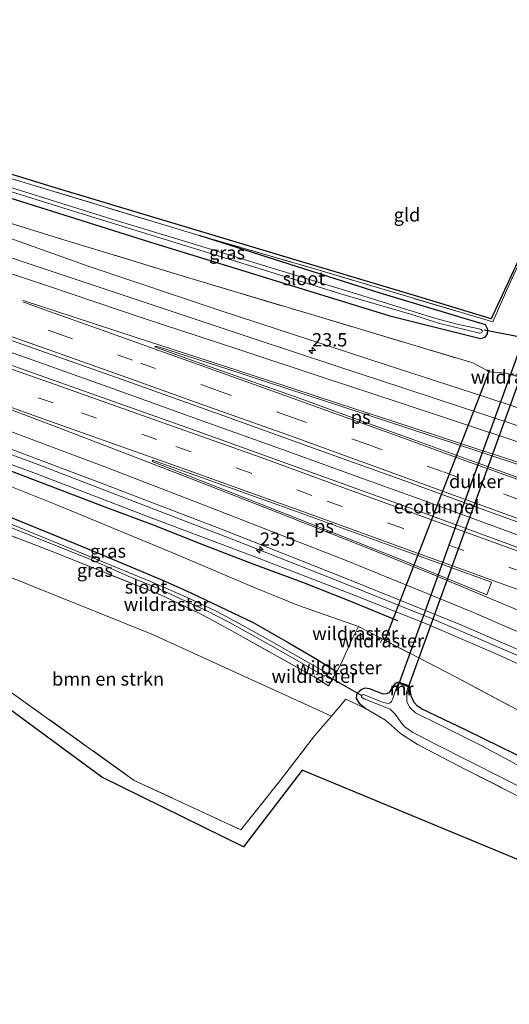
# Model space of a CAD drawing. Units: metres. Extents: x 200983 to 208530, y 531250 to 537500.
# Drawn here: x 204298 to 204390, y 535010 to 535195 of the extents above; entities that cross this region are included whole.
import ezdxf
from ezdxf.enums import TextEntityAlignment as Align

# ---------------------------------------------------------------- set-up
doc = ezdxf.new("R2010")
doc.units = ezdxf.units.M
doc.linetypes.add('IE-TERREINAFSCHEIDING', pattern=[10, 8, -2])
doc.linetypes.add('VW-3-9_STREEP', pattern=[12, 3, -9])
doc.layers.get('0').update_dxf_attribs({"lineweight": 25})
for name, color, linetype, lineweight in [('B-ME-AM-KILOMETR-S-B1', 7, 'Continuous', 18), ('B-ME-BV-GELEIDECONSTRUCTIE-GELEIDERAIL-L-B1', 213, 'BV-GELEIDERAIL', 18), ('B-ME-GR-BOMENSTRUIKEN-GV-B6', 93, 'Continuous', 18), ('B-ME-GW-KRUINLIJN-L-B1', 93, 'Continuous', 18), ('B-ME-GW-TEENLIJN-L-B1', 93, 'Continuous', 18), ('B-ME-IE-GRASLAND-GV-B6', 93, 'Continuous', 18), ('B-ME-IE-GRONDWERKLIJN-GROND_INGERICHT-GV-B6', 253, 'Continuous', 18), ('B-ME-IE-TERREINAFSCHEIDING-DOORGANG-L-B1', 8, 'IE-TERREINAFSCHEIDING-KUNSTMATIG-OPEN', 18), ('B-ME-IE-TERREINAFSCHEIDING-RASTERHEKWERK-L-B1', 8, 'IE-TERREINAFSCHEIDING', 18), ('B-ME-MW-MUUR-GV-B6', 8, 'IE-TERREINAFSCHEIDING-KUNSTMATIG', 18), ('B-ME-OG-WATER-GV-B6', 153, 'Continuous', 18), ('B-ME-VH-VERH_SOORT-BITUMEN-GV-B6', 8, 'IE-TERREINAFSCHEIDING-NATUURLIJK-HOUTWAL', 18), ('B-ME-VW-MARKERING-39STREEP-015-L-B1', 255, 'VW-3-9_STREEP', 18), ('B-ME-VW-MARKERING-STREEP-015-L-B1', 7, 'Continuous', 18), ('B-ME-VW-MARKERING-VLAKMARK-GV-B6', 7, 'Continuous', 18)]:
    doc.layers.add(name, color=color, linetype=linetype, lineweight=lineweight)
for name, color, linetype in [('B-ME-FV-FAUNAPASSAGE-FAUNATUNNEL-L-B1', 10, 'Continuous'), ('B-ME-GR-BOMENRIJ-L-B1', 10, 'Continuous'), ('B-ME-GW-INSTEEKWATERGANG-L-B1', 10, 'Continuous'), ('B-ME-KG-KADASTRAAL-OPNAMEDTMGRENS-L-B1', 10, 'Continuous'), ('B-ME-KW-DUIKER-GV-B6', 10, 'Continuous'), ('B-ME-KW-DUIKER-L-B1', 10, 'Continuous')]:
    doc.layers.add(name, color=color, linetype=linetype)
doc.styles.add('NLCS-ISO', font='NLCS-ISO.TTF')
doc.linetypes.add('BV-GELEIDERAIL', pattern='A,10,-3,[108,NLCS.SHX,S=1,R=0,X=0,Y=0],-3', length=16)
doc.linetypes.add('IE-TERREINAFSCHEIDING-KUNSTMATIG', pattern='A,4,[82,NLCS.SHX,S=0.75,R=90,X=0,Y=0],4,-2', length=10)
doc.linetypes.add('IE-TERREINAFSCHEIDING-KUNSTMATIG-OPEN', pattern='A,7,-1.5,[67,NLCS.SHX,S=0.75,R=0,X=0,Y=0],-1.5', length=10)
doc.linetypes.add('IE-TERREINAFSCHEIDING-NATUURLIJK-HOUTWAL', pattern='A,7,-1.5,[67,NLCS.SHX,S=0.75,R=45,X=0,Y=0],-1.5,7,-1.5,[70,NLCS.SHX,S=0.75,R=0,X=0,Y=0],-1.5', length=20)

# ---------------------------------------------------------------- blocks, each defined once
blk = doc.blocks.new('hecto')
for p, q in [((0, 0.625), (-0.625, 0)), ((0, -0.625), (0, 0.625)), ((-0.625, 0), (0.625, 0)), ((0.625, 0), (0, -0.625))]:
    blk.add_line(p, q)

msp = doc.modelspace()

# ---------------------------------------------------------------- linework, layer by layer
at = {"layer": 'B-ME-BV-GELEIDECONSTRUCTIE-GELEIDERAIL-L-B1'}
for points in [[(204550.122, 535040.525, 5.439), (204535.131, 535046.01, 5.249), (204520.097, 535051.517, 5.117), (204508.846, 535055.623, 5.018), (204497.535, 535059.747, 4.893), (204478.765, 535066.611, 4.732), (204463.749, 535072.148, 4.58), (204444.958, 535079.03, 4.413), (204437.474, 535081.791, 4.356), (204426.185, 535085.862, 4.284), (204413.682, 535090.498, 4.132), (204399.887, 535095.55, 4.05), (204388.615, 535099.689, 3.958), (204373.587, 535105.184, 3.827), (204362.293, 535109.265, 3.756), (204347.286, 535114.67, 3.637), (204332.206, 535120.093, 3.557), (204317.136, 535125.513, 3.466), (204302.054, 535130.889, 3.358), (204286.949, 535136.204, 3.289), (204277.806, 535139.396, 3.245)], [(204263.132, 535125.813, 2.826), (204281.963, 535119.023, 2.966), (204300.709, 535112.108, 3.037), (204319.433, 535104.939, 3.076), (204338.099, 535097.727, 3.144), (204356.688, 535090.382, 3.378), (204375.21, 535082.926, 3.493), (204397.234, 535073.493, 3.581)]]:
    msp.add_polyline3d(points, dxfattribs=at)
at = {"layer": 'B-ME-FV-FAUNAPASSAGE-FAUNATUNNEL-L-B1'}
msp.add_line((204386.118, 535129.612, 0.947), (204366.204, 535078.253, 0.632), dxfattribs=at)
at = {"layer": 'B-ME-GR-BOMENRIJ-L-B1'}
msp.add_polyline3d([(204368.877, 535082.499, 2.057), (204359.798, 535086.279, 2.004), (204351.096, 535089.687, 1.984), (204341.738, 535093.174, 1.947), (204332.191, 535096.851, 1.788), (204323.058, 535100.498, 1.832), (204313.976, 535103.855, 1.751), (204304.631, 535107.419, 1.71), (204286.112, 535114.523, 1.71), (204270.088, 535120.186, 1.692)], dxfattribs=at)
at = {"layer": 'B-ME-GR-BOMENSTRUIKEN-GV-B6'}
msp.add_polyline3d([(204271.834, 535100.451, 0.765), (204322.733, 535080.019, 0.404), (204356.466, 535064.62, 0.266), (204353.252, 535060.866, 0.355), (204346.795, 535052.477, 0.249), (204339.44, 535043.259, 0.289), (204319.453, 535052.526, 0.191), (204295.485, 535069.692, 0.461), (204267.957, 535091.379, 0.689), (204271.834, 535100.451, 0.765)], dxfattribs=at)
at = {"layer": 'B-ME-GW-INSTEEKWATERGANG-L-B1'}
for p, q in [((204357.083, 535073.193, 0.299), (204357.4266, 535072.9872, 0.3178)), ((204371.13, 535070.221, 0.04), (204369.009, 535070.957, 0.036))]:
    msp.add_line(p, q, dxfattribs=at)
for points in [[(204287.901, 535164.521, 0.732), (204322.306, 535153.698, 0.645), (204367.427, 535139.807, 0.473), (204384.39, 535135.556, 0.289), (204385.321, 535135.801, 0.302), (204385.726, 535136.42, 0.318), (204385.795, 535137.205, 0.318), (204385.352, 535138.119, 0.322), (204365.582, 535144.051, 0.84), (204331.621, 535154.897, 0.783)], [(204267.495, 535113.732, 0.643), (204292.786, 535103.351, 0.469), (204311.015, 535095.901, 0.318), (204325.031, 535089.996, 0.265), (204330.063, 535087.779, 0.204), (204335.445, 535085.168, 0.22), (204341.769, 535082.184, 0.228), (204348.308, 535078.423, 0.146), (204353.556, 535075.383, 0.102), (204357.083, 535073.193, 0.299)], [(204369.009, 535070.957, 0.036), (204368.65, 535070.877, 0.057), (204368.448, 535070.798, 0.065), (204367.961, 535070.173, 0.024), (204367.432, 535069.209, 0.016), (204367.191, 535068.951, 0.016), (204366.795, 535068.778, 0.016), (204366.171, 535068.751, 0.012), (204363.582, 535069.696, 0.053), (204363.136, 535069.792, 0.053), (204362.699, 535069.855, 0.053), (204362.129, 535069.586, 0.053), (204361.621, 535069.202, 0.012), (204361.157, 535068.66, 0.053), (204361.063, 535067.914, 0.04), (204361.634, 535067.029, 0.04), (204362.968, 535065.964, 0.253)], [(204391.308, 535057.269, -0.069), (204381.744, 535061.948, -0.077), (204373.337, 535065.96, 0.032), (204372.544, 535066.558, 0.032), (204372.016, 535067.124, 0.032), (204371.699, 535067.672, 0.032), (204371.417, 535068.429, -0.028), (204371.232, 535069.572, 0.011), (204371.13, 535070.221, 0.04)]]:
    msp.add_polyline3d(points, dxfattribs=at)
at = {"layer": 'B-ME-GW-KRUINLIJN-L-B1'}
for points in [[(204285.359, 535158.194, 2.001), (204310.965, 535149.078, 2.098), (204335.594, 535140.799, 2.273), (204366.734, 535130.606, 2.412), (204385.219, 535124.559, 2.571), (204398.517, 535120.215, 2.641), (204410.43, 535116.263, 2.682), (204425.263, 535111.286, 2.784), (204454.237, 535101.532, 2.98), (204489.08, 535089.701, 3.118), (204499.349, 535085.998, 3.147), (204506.129, 535083.988, 3.159), (204513.324, 535081.698, 3.205), (204521.389, 535079.473, 3.139), (204527.742, 535077.61, 3.113), (204534.952, 535075.806, 3.037), (204541.801, 535074.243, 2.922)], [(204400.865, 535070.159, 2.644), (204388.034, 535075.98, 2.624), (204374.698, 535081.764, 2.498), (204360.099, 535087.564, 2.412), (204341.274, 535094.856, 2.363), (204322.601, 535101.875, 2.147), (204301.258, 535110.065, 2.09), (204276.982, 535118.984, 1.971)]]:
    msp.add_polyline3d(points, dxfattribs=at)
at = {"layer": 'B-ME-GW-TEENLIJN-L-B1'}
msp.add_line((204361.522, 535081.456, 0.691), (204350.287, 535085.382, 0.493), dxfattribs=at)
msp.add_polyline3d([(204269.302, 535118.231, 0.888), (204286.213, 535111.741, 0.898), (204305.046, 535104.234, 0.718), (204327.243, 535095.016, 0.53), (204342.252, 535088.644, 0.473), (204350.287, 535085.382, 0.493)], dxfattribs=at)
at = {"layer": 'B-ME-IE-GRASLAND-GV-B6'}
for points in [[(204289.201, 535167.756, 0.42), (204331.621, 535154.897, 0.783), (204365.582, 535144.051, 0.84), (204385.352, 535138.119, 0.322), (204385.795, 535137.205, 0.318), (204385.726, 535136.42, 0.318), (204385.321, 535135.801, 0.302), (204384.39, 535135.556, 0.289), (204367.427, 535139.807, 0.473), (204322.306, 535153.698, 0.645), (204287.901, 535164.521, 0.732)], [(204288.343, 535165.621, -0.212), (204308.043, 535159.451, -0.212), (204330.951, 535152.382, -0.212), (204359.003, 535143.679, -0.212), (204371.506, 535140.038, -0.212), (204376.555, 535138.418, -0.212), (204384.242, 535136.529, -0.212), (204384.369, 535136.532, -0.212), (204384.684, 535136.697, -0.212), (204384.815, 535136.915, -0.212), (204384.727, 535137.058, -0.212), (204384.524, 535137.218, -0.212), (204384.195, 535137.343, -0.212), (204380.31, 535138.159, -0.212), (204376.037, 535139.325, -0.212), (204370.794, 535140.945, -0.212), (204361.361, 535143.859, -0.212), (204343.506, 535149.338, -0.212), (204330.494, 535153.317, -0.212), (204315.215, 535157.986, -0.212), (204298.293, 535163.297, -0.212), (204288.608, 535166.28, -0.212)], [(204287.901, 535164.521, 0.732), (204322.306, 535153.698, 0.645), (204367.427, 535139.807, 0.473), (204384.39, 535135.556, 0.289), (204385.321, 535135.801, 0.302), (204385.726, 535136.42, 0.318), (204385.795, 535137.205, 0.318), (204385.352, 535138.119, 0.322), (204365.582, 535144.051, 0.84), (204331.621, 535154.897, 0.783)], [(204541.801, 535074.243, 2.922), (204534.952, 535075.806, 3.037), (204527.742, 535077.61, 3.113), (204521.389, 535079.473, 3.139), (204513.324, 535081.698, 3.205), (204506.129, 535083.988, 3.159), (204499.349, 535085.998, 3.147), (204489.08, 535089.701, 3.118), (204454.237, 535101.532, 2.98), (204425.263, 535111.286, 2.784), (204410.43, 535116.263, 2.682), (204398.517, 535120.215, 2.641), (204385.219, 535124.559, 2.571), (204366.734, 535130.606, 2.412), (204335.594, 535140.799, 2.273), (204310.965, 535149.078, 2.098), (204285.359, 535158.194, 2.001), (204286.202, 535160.292, 1.157)], [(204541.384, 535081.674, 0.702), (204531.344, 535084.64, 0.534), (204522.335, 535087.133, 0.518), (204512.44, 535090.011, 0.583), (204502.776, 535092.89, 0.559), (204492.27, 535096.099, 0.547), (204483.615, 535099.07, 0.657), (204469.109, 535103.806, 0.571), (204448.301, 535110.628, 0.514), (204434.473, 535115.103, 0.465), (204421.791, 535119.243, 0.42), (204406.248, 535123.935, 0.461), (204389.213, 535129.043, 0.64), (204386.125, 535129.309, 0.861), (204382.97, 535130.968, 0.526), (204372.086, 535134.202, 0.551), (204352.507, 535140.106, 0.804), (204329.879, 535146.857, 0.881), (204306.204, 535154.112, 0.922), (204286.202, 535160.292, 1.157)], [(204286.202, 535160.292, 1.157), (204306.204, 535154.112, 0.922), (204329.879, 535146.857, 0.881), (204352.507, 535140.106, 0.804), (204372.086, 535134.202, 0.551), (204382.97, 535130.968, 0.526), (204386.125, 535129.309, 0.861), (204389.213, 535129.043, 0.64), (204406.248, 535123.935, 0.461), (204421.791, 535119.243, 0.42), (204434.473, 535115.103, 0.465), (204448.301, 535110.628, 0.514), (204469.109, 535103.806, 0.571), (204483.615, 535099.07, 0.657), (204492.27, 535096.099, 0.547), (204502.776, 535092.89, 0.559), (204512.44, 535090.011, 0.583), (204522.335, 535087.133, 0.518), (204531.344, 535084.64, 0.534), (204541.384, 535081.674, 0.702)], [(204285.359, 535158.194, 2.001), (204310.965, 535149.078, 2.098), (204335.594, 535140.799, 2.273), (204366.734, 535130.606, 2.412), (204385.219, 535124.559, 2.571), (204398.517, 535120.215, 2.641), (204410.43, 535116.263, 2.682), (204425.263, 535111.286, 2.784), (204454.237, 535101.532, 2.98), (204489.08, 535089.701, 3.118), (204499.349, 535085.998, 3.147), (204506.129, 535083.988, 3.159), (204513.324, 535081.698, 3.205), (204521.389, 535079.473, 3.139), (204527.742, 535077.61, 3.113), (204534.952, 535075.806, 3.037), (204541.801, 535074.243, 2.922)], [(204331.621, 535154.897, 0.783), (204352.919, 535148.739, 0.922), (204386.716, 535138.662, 0.396), (204389.123, 535144.145, 0.326), (204390.693, 535147.543, 0.359)], [(204546.965, 535070.537, 3.074), (204539.054, 535072.242, 3.131), (204530.957, 535074.206, 3.229), (204523.646, 535076.195, 3.302), (204513.878, 535078.938, 3.331), (204505.467, 535081.491, 3.318), (204496.825, 535084.209, 3.294), (204485.361, 535087.912, 3.343), (204472.912, 535092.002, 3.29), (204456.418, 535097.648, 3.163), (204443.988, 535101.755, 3.2), (204434.744, 535104.812, 3.144), (204424.714, 535108.157, 3.068), (204409.744, 535113.11, 2.951), (204400.58, 535116.158, 2.874), (204390.763, 535119.368, 2.807), (204381.198, 535122.527, 2.761), (204370.241, 535126.147, 2.696), (204356.882, 535130.526, 2.617), (204341.775, 535135.53, 2.534), (204325.832, 535140.863, 2.455), (204307.013, 535147.121, 2.358), (204289.045, 535153.134, 2.25)], [(204556.584, 535035.959, 4.77), (204534.041, 535044.131, 4.543), (204511.794, 535052.2, 4.299), (204489.534, 535060.362, 4.096), (204465.858, 535069.032, 3.868), (204442.947, 535077.43, 3.664), (204420.247, 535085.727, 3.447), (204396.386, 535094.45, 3.305), (204374.692, 535102.431, 3.157), (204353.259, 535110.204, 2.988), (204331.253, 535118.112, 2.833), (204309.563, 535125.807, 2.72), (204288.166, 535133.388, 2.617), (204276.968, 535137.311, 2.553), (204278.643, 535141.479, 2.542)], [(204278.643, 535141.479, 2.542), (204285.485, 535139.059, 2.577), (204298.545, 535134.442, 2.654), (204316.114, 535128.2, 2.77), (204336.236, 535121.014, 2.888), (204353.768, 535114.688, 2.997), (204370.01, 535108.872, 3.103), (204385.92, 535103.065, 3.232), (204402.76, 535096.966, 3.352), (204415.091, 535092.452, 3.453), (204427.662, 535087.821, 3.551), (204437.016, 535084.401, 3.625), (204447.299, 535080.632, 3.709), (204454.657, 535077.927, 3.759), (204461.952, 535075.281, 3.808), (204472.059, 535071.496, 3.898), (204480.159, 535068.539, 3.975), (204490.237, 535064.87, 4.066), (204502.112, 535060.471, 4.199), (204512.249, 535056.77, 4.284), (204521.247, 535053.505, 4.392), (204531.658, 535049.694, 4.512), (204545.184, 535044.805, 4.643)], [(204270.548, 535121.332, 1.952), (204271.574, 535123.884, 2.118), (204291.458, 535116.594, 2.216), (204313.908, 535108.105, 2.3), (204336.106, 535099.576, 2.433), (204358.6, 535090.687, 2.617), (204381.016, 535081.64, 2.787), (204398.477, 535074.074, 2.847), (204410.825, 535067.795, 2.956), (204415.491, 535065.29, 2.898), (204421.905, 535061.625, 2.887), (204427.65, 535057.951, 2.865), (204434.239, 535053.46, 2.89), (204439.487, 535049.428, 2.886), (204444.151, 535045.813, 2.894), (204448.835, 535041.822, 2.865), (204453.275, 535037.851, 2.829), (204457.169, 535034.335, 2.841), (204460.138, 535031.313, 2.849), (204464.11, 535027.06, 2.804), (204468.671, 535022.175, 2.739), (204473.345, 535016.649, 2.641), (204478.849, 535009.521, 2.506)], [(204357.083, 535073.193, 0.299), (204353.556, 535075.383, 0.102), (204348.308, 535078.423, 0.146), (204341.769, 535082.184, 0.228), (204335.445, 535085.168, 0.22), (204330.063, 535087.779, 0.204), (204325.031, 535089.996, 0.265), (204311.015, 535095.901, 0.318), (204292.786, 535103.351, 0.469), (204267.495, 535113.732, 0.643), (204269.302, 535118.231, 0.888), (204286.213, 535111.741, 0.898), (204305.046, 535104.234, 0.718), (204327.243, 535095.016, 0.53), (204342.252, 535088.644, 0.473), (204350.287, 535085.382, 0.493), (204361.522, 535081.456, 0.691), (204360.224, 535078.79, 0.455), (204358.245, 535074.458, 0.373), (204357.4266, 535072.9872, 0.3178), (204357.083, 535073.193, 0.299)], [(204276.982, 535118.984, 1.971), (204301.258, 535110.065, 2.09), (204322.601, 535101.875, 2.147), (204341.274, 535094.856, 2.363), (204360.099, 535087.564, 2.412), (204374.698, 535081.764, 2.498), (204388.034, 535075.98, 2.624), (204400.865, 535070.159, 2.644)], [(204400.865, 535070.159, 2.644), (204388.034, 535075.98, 2.624), (204374.698, 535081.764, 2.498), (204360.099, 535087.564, 2.412), (204341.274, 535094.856, 2.363), (204322.601, 535101.875, 2.147), (204301.258, 535110.065, 2.09), (204276.982, 535118.984, 1.971)], [(204476.967, 534996.784, 0.353), (204464.299, 535011.969, 0.239), (204448.625, 535027.9, 0.342), (204433.435, 535040.656, 0.389), (204417.836, 535051.167, 0.376), (204398.773, 535061.861, 0.343), (204379.706, 535071.99, 0.436), (204365.94, 535079.097, 0.653), (204361.522, 535081.456, 0.691), (204350.287, 535085.382, 0.493), (204342.252, 535088.644, 0.473), (204327.243, 535095.016, 0.53), (204305.046, 535104.234, 0.718), (204286.213, 535111.741, 0.898)], [(204285.178, 535104.508, -0.306), (204299.814, 535098.604, -0.355), (204311.876, 535093.75, -0.424), (204318.276, 535090.873, -0.432), (204324.092, 535088.488, -0.514), (204329.079, 535086.205, -0.604), (204333.045, 535084.378, -0.559), (204337.305, 535082.206, -0.555), (204342.053, 535079.579, -0.575), (204347.84, 535076.287, -0.698), (204354.999, 535072.162, -0.698), (204355.235, 535072.142, -0.698), (204355.442, 535072.205, -0.698), (204355.582, 535072.354, -0.698), (204355.519, 535072.739, -0.698), (204344.773, 535078.845, -0.685), (204339.121, 535082.028, -0.534), (204334.796, 535084.298, -0.51), (204331.517, 535085.912, -0.498), (204329.225, 535086.948, -0.498), (204326.831, 535087.991, -0.469), (204322.499, 535089.898, -0.457), (204304.123, 535097.47, -0.428), (204292.327, 535102.265, -0.412)], [(204292.786, 535103.351, 0.469), (204311.015, 535095.901, 0.318), (204325.031, 535089.996, 0.265), (204330.063, 535087.779, 0.204), (204335.445, 535085.168, 0.22), (204341.769, 535082.184, 0.228), (204348.308, 535078.423, 0.146), (204353.556, 535075.383, 0.102), (204357.083, 535073.193, 0.299)], [(204357.083, 535073.193, 0.299), (204357.4266, 535072.9872, 0.3178), (204355.918, 535070.276, 0.216), (204353.181, 535071.963, 0.221), (204337.751, 535080.619, 0.138), (204331.514, 535083.997, 0.233), (204324.242, 535087.438, 0.153), (204304.853, 535095.205, 0.335), (204289.997, 535100.942, 0.47)], [(204289.997, 535100.942, 0.47), (204304.853, 535095.205, 0.335), (204324.242, 535087.438, 0.153), (204331.514, 535083.997, 0.233), (204337.751, 535080.619, 0.138), (204353.181, 535071.963, 0.221), (204355.918, 535070.276, 0.216), (204357.4266, 535072.9872, 0.3178), (204358.245, 535074.458, 0.373), (204360.224, 535078.79, 0.455), (204361.522, 535081.456, 0.691), (204365.94, 535079.097, 0.653), (204379.706, 535071.99, 0.436), (204398.773, 535061.861, 0.343), (204417.836, 535051.167, 0.376), (204433.435, 535040.656, 0.389), (204448.625, 535027.9, 0.342), (204464.299, 535011.969, 0.239), (204476.967, 534996.784, 0.353)], [(204391.308, 535057.269, -0.069), (204381.744, 535061.948, -0.077), (204373.337, 535065.96, 0.032), (204372.544, 535066.558, 0.032), (204372.016, 535067.124, 0.032), (204371.699, 535067.672, 0.032), (204371.417, 535068.429, -0.028), (204371.232, 535069.572, 0.011), (204371.13, 535070.221, 0.04), (204369.009, 535070.957, 0.036), (204368.65, 535070.877, 0.057), (204368.448, 535070.798, 0.065), (204367.961, 535070.173, 0.024), (204367.432, 535069.209, 0.016), (204367.191, 535068.951, 0.016), (204366.795, 535068.778, 0.016), (204366.171, 535068.751, 0.012), (204363.582, 535069.696, 0.053), (204363.136, 535069.792, 0.053), (204362.699, 535069.855, 0.053), (204362.129, 535069.586, 0.053), (204361.621, 535069.202, 0.012), (204361.157, 535068.66, 0.053), (204361.063, 535067.914, 0.04), (204361.634, 535067.029, 0.04), (204362.968, 535065.964, 0.253), (204359.158, 535067.765, 0.191), (204356.466, 535064.62, 0.266), (204322.733, 535080.019, 0.404), (204271.834, 535100.451, 0.765)], [(204397.368, 535046.567, 0.044), (204381.625, 535054.586, 0.057), (204372.704, 535059.19, -0.04), (204369.401, 535061.341, 0.057), (204366.563, 535063.83, 0.179), (204362.968, 535065.964, 0.253), (204361.634, 535067.029, 0.04), (204361.063, 535067.914, 0.04), (204361.157, 535068.66, 0.053), (204361.621, 535069.202, 0.012), (204362.129, 535069.586, 0.053), (204362.699, 535069.855, 0.053), (204363.136, 535069.792, 0.053), (204363.582, 535069.696, 0.053), (204366.171, 535068.751, 0.012), (204366.795, 535068.778, 0.016), (204367.191, 535068.951, 0.016), (204367.432, 535069.209, 0.016), (204367.961, 535070.173, 0.024), (204368.448, 535070.798, 0.065), (204368.65, 535070.877, 0.057), (204369.009, 535070.957, 0.036), (204368.468, 535069.399, -1), (204367.927, 535067.712, -1.004), (204367.694, 535067.33, -1.004), (204367.446, 535067.124, -1.004), (204367.1, 535066.96, -1.004), (204366.211, 535067.139, -1.004), (204365.535, 535067.395, -1.004), (204362.487, 535068.644, -1.004), (204362.256, 535068.592, -1.004), (204362.06, 535068.453, -1.004), (204362.109, 535068.228, -1.004), (204362.254, 535068.061, -1.004), (204362.562, 535067.855, -1.004), (204367.438, 535065.919, -1.004), (204367.868, 535065.532, -1.004), (204368.339, 535065.001, -1.004), (204368.803, 535064.437, -1.004), (204369.59, 535063.257, -1.004), (204370.206, 535062.599, -1.004), (204371.026, 535062.003, -1.004), (204371.725, 535061.544, -1.004), (204373.119, 535060.805, -1.004), (204375.838, 535059.408, -1.004), (204388.761, 535052.857, -1.004), (204395.724, 535049.281, -1.004)], [(204392.121, 535055.019, -1.004), (204384.656, 535059.017, -1.004), (204376.785, 535062.977, -1.004), (204372.207, 535065.24, -1.004), (204371.142, 535066.206, -1.004), (204370.595, 535067.257, -1.004), (204370.589, 535068.663, -1), (204371.13, 535070.221, 0.04), (204371.232, 535069.572, 0.011), (204371.417, 535068.429, -0.028), (204371.699, 535067.672, 0.032), (204372.016, 535067.124, 0.032), (204372.544, 535066.558, 0.032), (204373.337, 535065.96, 0.032), (204381.744, 535061.948, -0.077), (204391.308, 535057.269, -0.069)]]:
    msp.add_polyline3d(points, dxfattribs=at)
at = {"layer": 'B-ME-IE-GRONDWERKLIJN-GROND_INGERICHT-GV-B6'}
for points in [[(204331.621, 535154.897, 0.783), (204289.201, 535167.756, 0.42), (204289.495, 535168.502, 0.399), (204305.654, 535163.514, 0.322), (204344.224, 535151.982, 0.861), (204374.074, 535142.981, 0.661), (204386.415, 535139.229, 0.257), (204393.021, 535153.515, 0.351), (204402.778, 535171.568, 0.375), (204412.74, 535189.556, 0.466), (204413.064, 535189.403, 0.473), (204407.098, 535178.621, 0.371), (204398.707, 535163.144, 0.473), (204396.659, 535159.101, 0.481), (204394.611, 535155.269, 0.477), (204392.569, 535151.375, 0.391), (204390.693, 535147.543, 0.359), (204389.123, 535144.145, 0.326), (204386.716, 535138.662, 0.396), (204352.919, 535148.739, 0.922), (204331.621, 535154.897, 0.783)], [(204458.732, 534997.374, -0.351), (204436.965, 535018.771, -0.24), (204350.938, 535054.43, 0.273), (204339.966, 535040.054, 0.314), (204313.351, 535053.134, 0.11), (204264.656, 535089.04, 0.694), (204258.641, 535091.692, 0.86), (204274.785, 535107.033, 0.646), (204274.273, 535106.159, 0.812), (204271.834, 535100.451, 0.765)], [(204295.485, 535069.692, 0.461), (204319.453, 535052.526, 0.191), (204339.44, 535043.259, 0.289), (204346.795, 535052.477, 0.249), (204353.252, 535060.866, 0.355), (204356.466, 535064.62, 0.266), (204359.158, 535067.765, 0.191), (204362.968, 535065.964, 0.253), (204366.563, 535063.83, 0.179), (204369.401, 535061.341, 0.057), (204372.704, 535059.19, -0.04), (204381.625, 535054.586, 0.057), (204397.368, 535046.567, 0.044), (204408.548, 535041.04, -0.183), (204412.424, 535038.75, -0.171), (204416.332, 535036.404, -0.134), (204418.902, 535034.855, -0.114), (204421.273, 535033.5, -0.114), (204427.094, 535029.63, -0.122), (204430.749, 535026.872, -0.122), (204434.046, 535024.315, -0.155), (204437.326, 535021.622, -0.089), (204446.303, 535012.918, -0.024), (204452.085, 535006.91, -0.118)]]:
    msp.add_polyline3d(points, dxfattribs=at)
at = {"layer": 'B-ME-IE-TERREINAFSCHEIDING-DOORGANG-L-B1'}
msp.add_line((204360.224, 535078.79, 0.455), (204358.245, 535074.458, 0.373), dxfattribs=at)
at = {"layer": 'B-ME-IE-TERREINAFSCHEIDING-RASTERHEKWERK-L-B1'}
for p, q in [((204331.621, 535154.897, 0.783), (204289.201, 535167.756, 0.42)), ((204361.522, 535081.456, 0.691), (204360.224, 535078.79, 0.455)), ((204365.94, 535079.097, 0.653), (204365.636, 535078.432, 0.585)), ((204357.4266, 535072.9872, 0.3178), (204358.245, 535074.458, 0.373)), ((204353.181, 535071.963, 0.221), (204353.312, 535072.214, 0.107))]:
    msp.add_line(p, q, dxfattribs=at)
for points in [[(204331.621, 535154.897, 0.783), (204352.919, 535148.739, 0.922), (204386.716, 535138.662, 0.396), (204389.123, 535144.145, 0.326), (204390.693, 535147.543, 0.359), (204392.569, 535151.375, 0.391), (204394.611, 535155.269, 0.477), (204396.659, 535159.101, 0.481), (204398.707, 535163.144, 0.473), (204407.098, 535178.621, 0.371), (204413.064, 535189.403, 0.473), (204412.74, 535189.556, 0.466)], [(204286.202, 535160.292, 1.157), (204306.204, 535154.112, 0.922), (204329.879, 535146.857, 0.881), (204352.507, 535140.106, 0.804), (204372.086, 535134.202, 0.551), (204382.97, 535130.968, 0.526), (204386.125, 535129.309, 0.861), (204389.213, 535129.043, 0.64), (204406.248, 535123.935, 0.461), (204421.791, 535119.243, 0.42), (204434.473, 535115.103, 0.465), (204448.301, 535110.628, 0.514), (204469.109, 535103.806, 0.571), (204483.615, 535099.07, 0.657)], [(204274.785, 535107.033, 0.646), (204289.997, 535100.942, 0.47), (204304.853, 535095.205, 0.335), (204324.242, 535087.438, 0.153), (204331.514, 535083.997, 0.233), (204337.751, 535080.619, 0.138), (204353.181, 535071.963, 0.221), (204355.918, 535070.276, 0.216), (204357.4266, 535072.9872, 0.3178)], [(204271.834, 535100.451, 0.765), (204267.957, 535091.379, 0.689), (204295.485, 535069.692, 0.461), (204319.453, 535052.526, 0.191), (204339.44, 535043.259, 0.289), (204346.795, 535052.477, 0.249), (204353.252, 535060.866, 0.355), (204356.466, 535064.62, 0.266)], [(204511.83, 534923.953, 0.165), (204505.14, 534945.76, 0.238), (204497.496, 534963.545, 0.255), (204488.028, 534981.067, 0.371), (204476.967, 534996.784, 0.353), (204464.299, 535011.969, 0.239), (204448.625, 535027.9, 0.342), (204433.435, 535040.656, 0.389), (204417.836, 535051.167, 0.376), (204398.773, 535061.861, 0.343), (204379.706, 535071.99, 0.436), (204365.94, 535079.097, 0.653), (204361.522, 535081.456, 0.691)], [(204356.466, 535064.62, 0.266), (204359.158, 535067.765, 0.191), (204362.968, 535065.964, 0.253)], [(204452.085, 535006.91, -0.118), (204446.303, 535012.918, -0.024), (204437.326, 535021.622, -0.089), (204434.046, 535024.315, -0.155), (204430.749, 535026.872, -0.122), (204427.094, 535029.63, -0.122), (204421.273, 535033.5, -0.114), (204418.902, 535034.855, -0.114), (204416.332, 535036.404, -0.134), (204412.424, 535038.75, -0.171), (204408.548, 535041.04, -0.183), (204397.368, 535046.567, 0.044), (204381.625, 535054.586, 0.057), (204372.704, 535059.19, -0.04), (204369.401, 535061.341, 0.057), (204366.563, 535063.83, 0.179), (204362.968, 535065.964, 0.253)]]:
    msp.add_polyline3d(points, dxfattribs=at)
at = {"layer": 'B-ME-KG-KADASTRAAL-OPNAMEDTMGRENS-L-B1'}
for points in [[(204542.719, 535091.225, -0.244), (204508.682, 535101.547, -0.216), (204478.757, 535110.844, -0.216), (204449.266, 535120.117, 0.168), (204424.964, 535127.773, 0.114), (204403.3, 535134.689, 0.216), (204402.531, 535137.921, 0.216), (204412.992, 535157.197, 0.302), (204429.099, 535186.23, 0.31), (204427.087, 535187.644, 0.372), (204425.616, 535188.678, 0.28), (204423.811, 535189.946, -0.894), (204421.455, 535191.602, -0.894), (204419.792, 535192.77, 0.541), (204416.001, 535195.44, 0.567), (204412.74, 535189.556, 0.466), (204402.778, 535171.568, 0.375), (204393.021, 535153.515, 0.351), (204386.415, 535139.229, 0.257), (204374.074, 535142.981, 0.661), (204344.224, 535151.982, 0.861), (204305.654, 535163.514, 0.322), (204289.495, 535168.502, 0.399)], [(204542.986, 534876.778, 0.338), (204515.129, 534874.929, 0.334), (204505.693, 534877.146, 0.306), (204502.703, 534877.902, 0.303), (204493.547, 534880.209, 0.073), (204495.089, 534884.865, -0.093), (204501.616, 534904.653, -0.395), (204493.25, 534939.665, -0.444), (204476.949, 534971.391, -0.22), (204458.732, 534997.374, -0.351), (204436.965, 535018.771, -0.24), (204350.938, 535054.43, 0.273), (204339.966, 535040.054, 0.314), (204313.351, 535053.134, 0.11), (204264.656, 535089.04, 0.694), (204258.641, 535091.692, 0.86)]]:
    msp.add_polyline3d(points, dxfattribs=at)
at = {"layer": 'B-ME-KW-DUIKER-GV-B6'}
msp.add_polyline3d([(204392.082, 535134.419, -0.9), (204393.879, 535133.742, -0.9), (204370.891, 535070.145, -1), (204369.148, 535070.749, -1), (204392.082, 535134.419, -0.9)], dxfattribs=at)
at = {"layer": 'B-ME-KW-DUIKER-L-B1'}
for p, q in [((204392.268, 535135.707, -0.208), (204385.104, 535137.084, -0.097)), ((204362.06, 535068.453, -1.004), (204355.493, 535072.259, -0.698))]:
    msp.add_line(p, q, dxfattribs=at)
at = {"layer": 'B-ME-MW-MUUR-GV-B6'}
msp.add_polyline3d([(204368.468, 535069.399, -1), (204369.009, 535070.957, 0.036), (204371.13, 535070.221, 0.04), (204370.589, 535068.663, -1), (204370.4, 535068.729, -1), (204370.875, 535070.098, -1), (204369.132, 535070.702, -1), (204368.657, 535069.333, -1), (204368.468, 535069.399, -1)], dxfattribs=at)
at = {"layer": 'B-ME-OG-WATER-GV-B6'}
for points in [[(204288.608, 535166.28, -0.212), (204298.293, 535163.297, -0.212), (204315.215, 535157.986, -0.212), (204330.494, 535153.317, -0.212), (204343.506, 535149.338, -0.212), (204361.361, 535143.859, -0.212), (204370.794, 535140.945, -0.212), (204376.037, 535139.325, -0.212), (204380.31, 535138.159, -0.212), (204384.195, 535137.343, -0.212), (204384.524, 535137.218, -0.212), (204384.727, 535137.058, -0.212), (204384.815, 535136.915, -0.212), (204384.684, 535136.697, -0.212), (204384.369, 535136.532, -0.212), (204384.242, 535136.529, -0.212), (204376.555, 535138.418, -0.212), (204371.506, 535140.038, -0.212), (204359.003, 535143.679, -0.212), (204330.951, 535152.382, -0.212), (204308.043, 535159.451, -0.212), (204288.343, 535165.621, -0.212), (204288.608, 535166.28, -0.212)], [(204292.327, 535102.265, -0.412), (204304.123, 535097.47, -0.428), (204322.499, 535089.898, -0.457), (204326.831, 535087.991, -0.469), (204329.225, 535086.948, -0.498), (204331.517, 535085.912, -0.498), (204334.796, 535084.298, -0.51), (204339.121, 535082.028, -0.534), (204344.773, 535078.845, -0.685), (204355.519, 535072.739, -0.698), (204355.582, 535072.354, -0.698), (204355.442, 535072.205, -0.698), (204355.235, 535072.142, -0.698), (204354.999, 535072.162, -0.698), (204347.84, 535076.287, -0.698), (204342.053, 535079.579, -0.575), (204337.305, 535082.206, -0.555), (204333.045, 535084.378, -0.559), (204329.079, 535086.205, -0.604), (204324.092, 535088.488, -0.514), (204318.276, 535090.873, -0.432), (204311.876, 535093.75, -0.424), (204299.814, 535098.604, -0.355), (204285.178, 535104.508, -0.306)], [(204395.724, 535049.281, -1.004), (204388.761, 535052.857, -1.004), (204375.838, 535059.408, -1.004), (204373.119, 535060.805, -1.004), (204371.725, 535061.544, -1.004), (204371.026, 535062.003, -1.004), (204370.206, 535062.599, -1.004), (204369.59, 535063.257, -1.004), (204368.803, 535064.437, -1.004), (204368.339, 535065.001, -1.004), (204367.868, 535065.532, -1.004), (204367.438, 535065.919, -1.004), (204362.562, 535067.855, -1.004), (204362.254, 535068.061, -1.004), (204362.109, 535068.228, -1.004), (204362.06, 535068.453, -1.004), (204362.256, 535068.592, -1.004), (204362.487, 535068.644, -1.004), (204365.535, 535067.395, -1.004), (204366.211, 535067.139, -1.004), (204367.1, 535066.96, -1.004), (204367.446, 535067.124, -1.004), (204367.694, 535067.33, -1.004), (204367.927, 535067.712, -1.004), (204368.468, 535069.399, -1), (204368.657, 535069.333, -1), (204369.132, 535070.702, -1), (204370.875, 535070.098, -1), (204370.4, 535068.729, -1), (204370.589, 535068.663, -1), (204370.595, 535067.257, -1.004), (204371.142, 535066.206, -1.004), (204372.207, 535065.24, -1.004), (204376.785, 535062.977, -1.004), (204384.656, 535059.017, -1.004), (204392.121, 535055.019, -1.004)]]:
    msp.add_polyline3d(points, dxfattribs=at)
at = {"layer": 'B-ME-VH-VERH_SOORT-BITUMEN-GV-B6'}
for points in [[(204289.045, 535153.134, 2.25), (204307.013, 535147.121, 2.358), (204325.832, 535140.863, 2.455), (204341.775, 535135.53, 2.534), (204356.882, 535130.526, 2.617), (204370.241, 535126.147, 2.696), (204381.198, 535122.527, 2.761), (204390.763, 535119.368, 2.807), (204400.58, 535116.158, 2.874), (204409.744, 535113.11, 2.951), (204424.714, 535108.157, 3.068), (204434.744, 535104.812, 3.144), (204443.988, 535101.755, 3.2), (204456.418, 535097.648, 3.163), (204472.912, 535092.002, 3.29), (204485.361, 535087.912, 3.343), (204496.825, 535084.209, 3.294), (204505.467, 535081.491, 3.318), (204513.878, 535078.938, 3.331), (204523.646, 535076.195, 3.302), (204530.957, 535074.206, 3.229), (204539.054, 535072.242, 3.131), (204546.965, 535070.537, 3.074)], [(204545.184, 535044.805, 4.643), (204531.658, 535049.694, 4.512), (204521.247, 535053.505, 4.392), (204512.249, 535056.77, 4.284), (204502.112, 535060.471, 4.199), (204490.237, 535064.87, 4.066), (204480.159, 535068.539, 3.975), (204472.059, 535071.496, 3.898), (204461.952, 535075.281, 3.808), (204454.657, 535077.927, 3.759), (204447.299, 535080.632, 3.709), (204437.016, 535084.401, 3.625), (204427.662, 535087.821, 3.551), (204415.091, 535092.452, 3.453), (204402.76, 535096.966, 3.352), (204385.92, 535103.065, 3.232), (204370.01, 535108.872, 3.103), (204353.768, 535114.688, 2.997), (204336.236, 535121.014, 2.888), (204316.114, 535128.2, 2.77), (204298.545, 535134.442, 2.654), (204285.485, 535139.059, 2.577)], [(204288.166, 535133.388, 2.617), (204309.563, 535125.807, 2.72), (204331.253, 535118.112, 2.833), (204353.259, 535110.204, 2.988), (204374.692, 535102.431, 3.157), (204396.386, 535094.45, 3.305), (204420.247, 535085.727, 3.447), (204442.947, 535077.43, 3.664), (204465.858, 535069.032, 3.868), (204489.534, 535060.362, 4.096), (204511.794, 535052.2, 4.299), (204534.041, 535044.131, 4.543), (204556.584, 535035.959, 4.77)], [(204478.849, 535009.521, 2.506), (204473.345, 535016.649, 2.641), (204468.671, 535022.175, 2.739), (204464.11, 535027.06, 2.804), (204460.138, 535031.313, 2.849), (204457.169, 535034.335, 2.841), (204453.275, 535037.851, 2.829), (204448.835, 535041.822, 2.865), (204444.151, 535045.813, 2.894), (204439.487, 535049.428, 2.886), (204434.239, 535053.46, 2.89), (204427.65, 535057.951, 2.865), (204421.905, 535061.625, 2.887), (204415.491, 535065.29, 2.898), (204410.825, 535067.795, 2.956), (204398.477, 535074.074, 2.847), (204381.016, 535081.64, 2.787), (204358.6, 535090.687, 2.617), (204336.106, 535099.576, 2.433), (204313.908, 535108.105, 2.3), (204291.458, 535116.594, 2.216)]]:
    msp.add_polyline3d(points, dxfattribs=at)
at = {"layer": 'B-ME-VW-MARKERING-39STREEP-015-L-B1'}
for points in [[(204569.946, 535040.256, 4.817), (204555.474, 535045.477, 4.642), (204538.992, 535051.448, 4.467), (204525.697, 535056.279, 4.326), (204511.337, 535061.525, 4.195), (204498.171, 535066.291, 4.057), (204484.662, 535071.245, 3.949), (204470.346, 535076.484, 3.799), (204457.631, 535081.156, 3.694), (204446.355, 535085.289, 3.612), (204432.654, 535090.323, 3.495), (204419.935, 535094.978, 3.389), (204405.758, 535100.123, 3.275), (204391.548, 535105.318, 3.166), (204377.227, 535110.548, 3.071), (204363.079, 535115.687, 2.966), (204348.979, 535120.759, 2.865), (204334.745, 535125.876, 2.768), (204319.124, 535131.453, 2.685), (204306.098, 535136.105, 2.59), (204291.414, 535141.295, 2.504), (204280.155, 535145.242, 2.444)], [(204304.219, 535123.428, 2.585), (204281.394, 535131.486, 2.478), (204275.465, 535133.569, 2.451)], [(204605.666, 535013.933, 5.282), (204597.623, 535016.815, 5.189), (204583.535, 535021.865, 5.022), (204556.852, 535031.514, 4.701), (204537.32, 535038.577, 4.493), (204522.06, 535044.147, 4.33), (204505.154, 535050.301, 4.161), (204487.404, 535056.795, 3.988), (204472.001, 535062.407, 3.831), (204449.822, 535070.507, 3.631), (204430.43, 535077.67, 3.471), (204411.253, 535084.738, 3.301), (204392.567, 535091.569, 3.203), (204369.762, 535099.901, 3.017), (204352.792, 535106.053, 2.865), (204341.391, 535110.219, 2.796), (204323.685, 535116.558, 2.684), (204304.219, 535123.428, 2.585)]]:
    msp.add_polyline3d(points, dxfattribs=at)
at = {"layer": 'B-ME-VW-MARKERING-STREEP-015-L-B1'}
for points in [[(204443.011, 535098.908, 3.276), (204436.069, 535101.237, 3.211), (204428.084, 535103.92, 3.128), (204409.033, 535110.287, 3.018), (204398.027, 535113.945, 2.927), (204381.994, 535119.282, 2.832), (204368.939, 535123.592, 2.759), (204354.91, 535128.222, 2.683), (204338.853, 535133.523, 2.592), (204321.133, 535139.374, 2.49), (204303.363, 535145.366, 2.391), (204287.048, 535150.849, 2.299), (204282.963, 535152.232, 2.285)], [(204553.454, 535042.588, 4.715), (204538.988, 535047.822, 4.558), (204524.365, 535053.127, 4.414), (204509.898, 535058.421, 4.273), (204496.554, 535063.265, 4.151), (204483.383, 535068.066, 4.027), (204469.002, 535073.363, 3.879), (204456.579, 535077.901, 3.772), (204444.32, 535082.384, 3.696), (204432.212, 535086.798, 3.588), (204418.693, 535091.797, 3.476), (204404.524, 535096.958, 3.353), (204390.381, 535102.11, 3.25), (204376.097, 535107.317, 3.149), (204361.831, 535112.499, 3.064), (204347.861, 535117.549, 2.961), (204333.568, 535122.672, 2.871), (204318.029, 535128.227, 2.776), (204305.035, 535132.862, 2.687), (204290.286, 535138.08, 2.611), (204278.885, 535142.082, 2.536)], [(204552.608, 535050.052, 4.534), (204536.409, 535055.944, 4.345), (204520.887, 535061.591, 4.184), (204503.873, 535067.78, 4.018), (204488.343, 535073.438, 3.857), (204472.26, 535079.364, 3.716), (204453.777, 535086.114, 3.567), (204443.223, 535090.1, 3.511), (204433.345, 535093.688, 3.416), (204422.517, 535097.66, 3.327), (204411.613, 535101.641, 3.245), (204400.762, 535105.642, 3.154), (204389.863, 535109.592, 3.075), (204379.928, 535113.189, 3.002), (204368.995, 535117.173, 2.931), (204359.048, 535120.737, 2.858), (204357.07, 535121.474, 2.839), (204346.158, 535125.385, 2.765), (204334.258, 535129.649, 2.677), (204323.352, 535133.566, 2.623), (204313.404, 535137.099, 2.543), (204302.482, 535140.985, 2.485), (204298.504, 535142.428, 2.447)], [(204298.612, 535142.655, 2.455), (204308.161, 535139.55, 2.491), (204319.827, 535135.757, 2.559), (204331.195, 535132.054, 2.622), (204344.442, 535127.703, 2.698), (204357.775, 535123.356, 2.774), (204371.188, 535118.97, 2.857), (204383.373, 535114.968, 2.918), (204396.069, 535110.815, 3.005), (204406.859, 535107.232, 3.083), (204418.921, 535103.219, 3.242), (204431.251, 535099.14, 3.255), (204441.87, 535095.624, 3.364)], [(204276.723, 535136.701, 2.546), (204282.143, 535134.795, 2.571), (204305.658, 535126.539, 2.682), (204324.884, 535119.696, 2.786), (204343.256, 535113.162, 2.894), (204360.472, 535106.867, 3.012), (204378.525, 535100.312, 3.169), (204396.113, 535093.893, 3.295), (204417.108, 535086.178, 3.414), (204435.744, 535079.321, 3.589), (204454.856, 535072.266, 3.759), (204472.563, 535065.806, 3.915), (204490.254, 535059.354, 4.091), (204510.062, 535052.116, 4.285), (204528.03, 535045.57, 4.471), (204546.069, 535039.008, 4.656), (204564.964, 535032.163, 4.857), (204584.115, 535025.249, 5.094), (204604.262, 535018.016, 5.32), (204606.82, 535017.096, 5.35)], [(204416.684, 535068.212, 2.963), (204412.289, 535070.547, 3.065), (204399.805, 535076.784, 2.95), (204382.654, 535084.275, 2.871), (204359.5, 535093.7, 2.708), (204337.231, 535102.437, 2.544), (204314.93, 535111.083, 2.444), (204292.548, 535119.477, 2.327), (204272.718, 535126.733, 2.231)], [(204291.005, 535124.163, 2.436), (204305.266, 535118.777, 2.493), (204318.013, 535113.857, 2.552), (204330.801, 535108.904, 2.597), (204346.489, 535102.76, 2.705), (204364.057, 535095.85, 2.809), (204375.769, 535091.065, 2.919), (204395.165, 535082.915, 3.032), (204407.566, 535077.044, 3.098), (204413.99, 535073.742, 3.192), (204416.779, 535072.246, 3.09)], [(204604.489, 535010.707, 5.191), (204579.828, 535019.582, 4.902), (204556.127, 535028.156, 4.626), (204531.441, 535037.084, 4.353), (204509.773, 535044.987, 4.111), (204486.101, 535053.582, 3.902), (204463.468, 535061.883, 3.675), (204437.86, 535071.298, 3.446), (204416.243, 535079.266, 3.256), (204394.17, 535087.412, 3.13), (204372.621, 535095.241, 2.976), (204351.063, 535103.072, 2.778), (204328.424, 535111.156, 2.615), (204305.868, 535119.226, 2.509), (204291.096, 535124.433, 2.45)]]:
    msp.add_polyline3d(points, dxfattribs=at)
at = {"layer": 'B-ME-VW-MARKERING-VLAKMARK-GV-B6'}
for points in [[(204404.497, 535107.574, 3.084), (204403.515, 535105.067, 3.155), (204391.642, 535109.335, 3.07), (204382.427, 535112.703, 3.014), (204372.112, 535116.425, 2.933), (204362.014, 535120.098, 2.859), (204351.238, 535124, 2.783), (204340.798, 535127.698, 2.727), (204330.002, 535131.563, 2.641), (204323.301, 535133.949, 2.598), (204323.38, 535134.129, 2.587), (204324.181, 535133.886, 2.606), (204336.784, 535129.853, 2.666), (204351.877, 535124.874, 2.741), (204366.575, 535120.079, 2.832), (204383.932, 535114.404, 2.943), (204404.497, 535107.574, 3.084)], [(204385.583, 535087.404, 2.993), (204368.938, 535094.224, 2.876), (204349.58, 535101.914, 2.723), (204331.849, 535108.845, 2.614), (204322.807, 535112.435, 2.581), (204322.884, 535112.682, 2.584), (204332.076, 535109.409, 2.639), (204349.885, 535103.011, 2.762), (204369.854, 535095.788, 2.944), (204386.474, 535089.747, 3.071), (204385.583, 535087.404, 2.993)]]:
    msp.add_polyline3d(points, dxfattribs=at)

# ---------------------------------------------------------------- block references
at = {"layer": 'B-ME-AM-KILOMETR-S-B1', "rotation": 90}
for p in [(204352.805, 535133.272, 2.469), (204343.033, 535095.829, 2.375)]:
    msp.add_blockref('hecto', p, dxfattribs=at)

# ---------------------------------------------------------------- texts
at = {"layer": 'B-ME-AM-KILOMETR-S-B1', "ltscale": 0.2, "style": 'NLCS-ISO'}
for p in [(204352.805, 535133.272, 2.469), (204343.033, 535095.829, 2.375)]:
    msp.add_text('23.5', height=2.5, dxfattribs=at).set_placement(p, align=Align.BOTTOM_LEFT)
at = {"layer": 'B-ME-FV-FAUNAPASSAGE-FAUNATUNNEL-L-B1', "ltscale": 0.2, "style": 'NLCS-ISO'}
msp.add_text('ecotunnel', height=2.5, dxfattribs=at).set_placement((204376.161, 535103.9325), align=Align.MIDDLE_CENTER)
at = {"layer": 'B-ME-GR-BOMENSTRUIKEN-GV-B6', "ltscale": 0.2, "style": 'NLCS-ISO'}
msp.add_text('bmn en strkn', height=2.5, dxfattribs=at).set_placement((204314.5249, 535071.574), align=Align.MIDDLE_CENTER)
at = {"layer": 'B-ME-IE-GRASLAND-GV-B6', "ltscale": 0.2, "style": 'NLCS-ISO'}
for p in [(204336.848, 535151.656), (204314.5085, 535095.6091), (204312.0503, 535092.004)]:
    msp.add_text('gras', height=2.5, dxfattribs=at).set_placement(p, align=Align.MIDDLE_CENTER)
at = {"layer": 'B-ME-IE-GRONDWERKLIJN-GROND_INGERICHT-GV-B6', "ltscale": 0.2, "style": 'NLCS-ISO'}
msp.add_text('gld', height=2.5, dxfattribs=at).set_placement((204370.6192, 535158.7809), align=Align.MIDDLE_CENTER)
at = {"layer": 'B-ME-IE-TERREINAFSCHEIDING-RASTERHEKWERK-L-B1', "ltscale": 0.2, "style": 'NLCS-ISO'}
for p in [(204390.6231, 535128.3339), (204325.5186, 535085.6067), (204360.873, 535080.123), (204365.788, 535078.7645), (204357.8358, 535073.7226), (204353.2465, 535072.0885)]:
    msp.add_text('wildraster', height=2.5, dxfattribs=at).set_placement(p, align=Align.MIDDLE_CENTER)
at = {"layer": 'B-ME-KW-DUIKER-GV-B6', "ltscale": 0.2, "style": 'NLCS-ISO'}
msp.add_text('duiker', height=2.5, dxfattribs=at).set_placement((204383.6164, 535108.6948), align=Align.MIDDLE_CENTER)
at = {"layer": 'B-ME-MW-MUUR-GV-B6', "ltscale": 0.2, "style": 'NLCS-ISO'}
msp.add_text('mr', height=2.5, dxfattribs=at).set_placement((204369.6364, 535069.7223), align=Align.MIDDLE_CENTER)
at = {"layer": 'B-ME-OG-WATER-GV-B6', "ltscale": 0.2, "style": 'NLCS-ISO'}
for p in [(204351.2688, 535146.8116), (204321.6393, 535088.8624)]:
    msp.add_text('sloot', height=2.5, dxfattribs=at).set_placement(p, align=Align.MIDDLE_CENTER)
at = {"layer": 'B-ME-VW-MARKERING-VLAKMARK-GV-B6', "ltscale": 0.2, "style": 'NLCS-ISO'}
for p in [(204361.9278, 535120.7771), (204355.0466, 535100.2603)]:
    msp.add_text('ps', height=2.5, dxfattribs=at).set_placement(p, align=Align.MIDDLE_CENTER)

doc.saveas('drawing.dxf')
